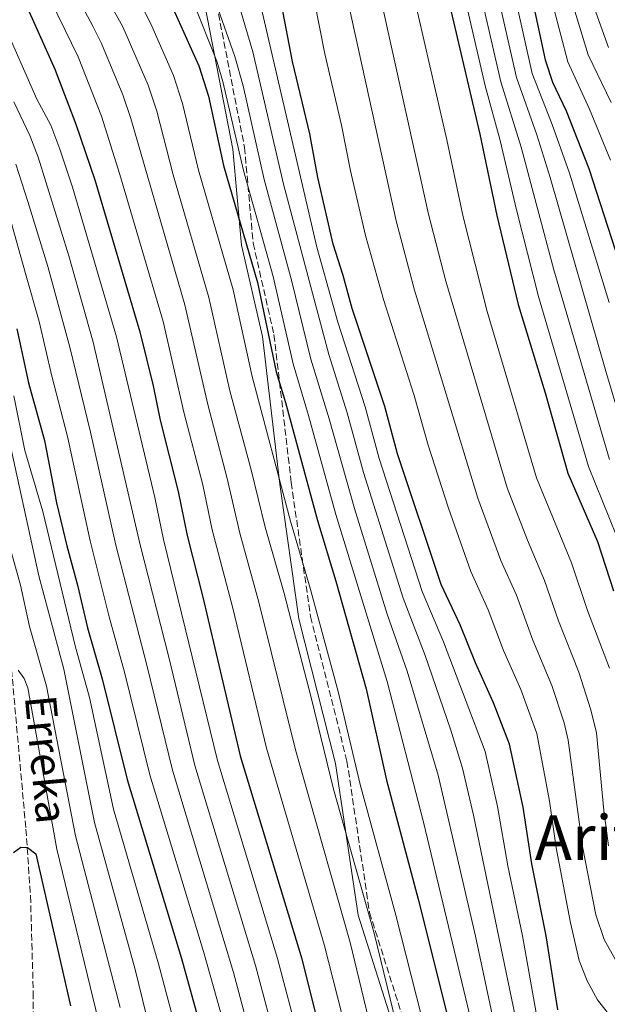
# Model space of a CAD drawing. Units: metres. Extents: x 603338 to 606762, y 4775484 to 4777850.
# Drawn here: x 604000 to 604150, y 4777314 to 4777567 of the extents above; entities that cross this region are included whole.
import ezdxf
from ezdxf.enums import TextEntityAlignment as Align

# ---------------------------------------------------------------- set-up
doc = ezdxf.new("R2010")
doc.units = ezdxf.units.M
doc.header["$MEASUREMENT"] = 0
doc.linetypes.add('DGN Style 3', pattern=[2.435891, 1.739922, -0.695969])
for name, color, linetype, lineweight in [('Barranco lineal', 142, 'DGN Style 3', 13), ('Camino', 7, 'DGN Style 3', 0), ('Curva de nivel directora', 30, 'Continuous', 30), ('Curva de nivel intermedia', 30, 'Continuous', 0), ('Margen derecho', 7, 'Continuous', 0), ('Texto de arroyo-regatas y barrancos', 142, 'Continuous', 0), ('Texto de Área (paraje) menor', 7, 'Continuous', 0)]:
    doc.layers.add(name, color=color, linetype=linetype, lineweight=lineweight)
doc.styles.add('Style-Arial', font='arial.ttf')

msp = doc.modelspace()

# ---------------------------------------------------------------- linework, layer by layer
at = {"layer": 'Barranco lineal', "color": 142, "linetype": 'DGN Style 3', "lineweight": 13}
msp.add_polyline3d([(603996.8, 4777406.8, 330.77), (604001.14, 4777358.55, 325.52), (604002.33, 4777341.38, 323.62), (604003.03, 4777316.55, 320.79), (604003.16, 4777268.39, 315), (604003.34, 4777243.78, 310.55), (604003.15, 4777232.46, 309.12), (604002.36, 4777217.57, 307.43), (604000.64, 4777196.19, 305), (603998.88, 4777179.58, 302.96)], dxfattribs=at)
at = {"layer": 'Camino', "color": 7, "linetype": 'DGN Style 3', "lineweight": 0}
msp.add_polyline3d([(604031.32, 4777664.46, 424.04), (604035.38, 4777649.18, 419.15), (604042.53, 4777612.49, 414.01), (604050.12, 4777570.44, 410.01), (604057.27, 4777533.75, 406.66), (604059.5, 4777509.14, 401.94), (604064.83, 4777485.64, 401.49), (604069.29, 4777447.61, 397.21), (604074.21, 4777413.16, 393.69), (604083.59, 4777376.03, 393.66), (604089.39, 4777337.1, 390.21), (604102.77, 4777294.8, 392.22)], dxfattribs=at)
at = {"layer": 'Curva de nivel directora', "color": 30, "linetype": 'Continuous', "lineweight": 30, "flags": 128}
for points, elevation in [([(603997.18, 4777642.26), (604003.75, 4777635.97), (604007.6, 4777631.7), (604010.47, 4777626.82), (604013.46, 4777619.35), (604015.25, 4777613.07), (604017.62, 4777606.48), (604021.28, 4777598.77), (604027.38, 4777588.02), (604035.9, 4777574.98), (604039.35, 4777568.43), (604045.51, 4777554.75), (604048.05, 4777546.94), (604051.89, 4777529.1), (604060.58, 4777499.05), (604065.42, 4777476.05), (604067.84, 4777468.2), (604075.99, 4777437.87), (604080.76, 4777422.27), (604088.48, 4777394.61), (604093.75, 4777371.12), (604101.9, 4777340.54), (604110.03, 4777308.04)], 400), ([(604107.1, 4777582.54), (604117.74, 4777537.19), (604122.05, 4777516.26), (604127.56, 4777493.42), (604134.46, 4777470.71), (604140.32, 4777450.03), (604147.92, 4777432.43), (604152.04, 4777419.79)], 450), ([(603997.98, 4777576.59), (604000.5, 4777571.96), (604008.53, 4777553.89), (604013.97, 4777539.7), (604018.82, 4777525.42), (604030.42, 4777486.35), (604033.82, 4777472.47), (604035.62, 4777463.68), (604040.27, 4777445.31), (604042.52, 4777433.97), (604046.55, 4777418.14), (604056.12, 4777377.37), (604071.98, 4777325.17), (604077.16, 4777304.53)], 375), ([(604137.75, 4777312.1), (604134.71, 4777331.16), (604131.06, 4777349.6), (604128.84, 4777364.19), (604125.36, 4777380.35), (604121.23, 4777391), (604116.56, 4777401.25), (604112.67, 4777411.09), (604107.79, 4777421.39), (604096.59, 4777455.03), (604093.3, 4777467.13), (604084.92, 4777492.32), (604082.65, 4777500.84), (604080.08, 4777508.91), (604076.1, 4777525.99), (604074.01, 4777537.25), (604069.62, 4777555.87), (604066.79, 4777570.57)], 425), ([(604131.35, 4777571), (604134.5, 4777556.29), (604136.36, 4777550.52), (604139.85, 4777543.18), (604145.72, 4777528.32), (604156.36, 4777495.25)], 475), ([(603998.85, 4777487.09), (604001.82, 4777473.29), (604005.88, 4777458.42), (604008.99, 4777442.4), (604011.64, 4777431.33), (604014.43, 4777421.24), (604016.93, 4777410.27), (604020.76, 4777397.13), (604027.18, 4777371.27), (604041.1, 4777325.3), (604045.98, 4777307.65)], 350), ([(603997.94, 4777352.54), (603999.87, 4777353.89), (604001.53, 4777353.79), (604003.71, 4777352.16), (604012.6, 4777313.15)], 325)]:
    msp.add_lwpolyline(points, dxfattribs=dict(at, elevation=elevation))
at = {"layer": 'Curva de nivel intermedia', "color": 30, "linetype": 'Continuous', "lineweight": 0, "flags": 128}
for points, elevation in [([(603986.37, 4777692.84), (604009.44, 4777672.99), (604028.54, 4777658.29), (604034.79, 4777652.25), (604042.06, 4777644.21), (604043.6, 4777641.88), (604049.74, 4777630.11), (604051.09, 4777626.01), (604053.01, 4777618.22), (604055.42, 4777597.88), (604061.51, 4777569.69), (604075.83, 4777508.15), (604081.26, 4777488.81), (604088.25, 4777467.08), (604091.88, 4777453.8), (604102.92, 4777419.64), (604108.41, 4777406.67), (604119.03, 4777378.51), (604122.23, 4777364.37), (604124.89, 4777349.07), (604128.68, 4777331.14), (604132.2, 4777311.29)], 420), ([(603991.76, 4777677.9), (604002.44, 4777668.19), (604010.5, 4777662.28), (604022.76, 4777652.24), (604024.76, 4777650.29), (604035.78, 4777636.95), (604040.84, 4777626.82), (604042.54, 4777621.34), (604044.09, 4777614.02), (604045.43, 4777605.43), (604047.12, 4777597.8), (604054.65, 4777574.6), (604059.41, 4777558.35), (604067.25, 4777524.35), (604078.89, 4777480.49), (604083.63, 4777465.55), (604087.86, 4777450.17), (604098.05, 4777417.89), (604103.7, 4777403.14), (604110.21, 4777384.21), (604113.29, 4777374.23), (604116.09, 4777362.13), (604127.32, 4777308.06)], 415), ([(603997.35, 4777661.8), (604006.06, 4777655.61), (604016.98, 4777646.2), (604019.04, 4777644.1), (604027.96, 4777632.03), (604032.36, 4777622.44), (604036.51, 4777605.02), (604038.92, 4777597.37), (604048.85, 4777574.01), (604054.77, 4777557.15), (604056.9, 4777549.54), (604062.3, 4777525.54), (604069.33, 4777499.62), (604074.31, 4777479.33), (604079.02, 4777464.02), (604085.49, 4777440.94), (604093.94, 4777413.75), (604099.05, 4777399.11), (604106.99, 4777372.39), (604116.55, 4777331), (604121.12, 4777309.66)], 410), ([(603992.26, 4777655.4), (604001.62, 4777648.93), (604010.68, 4777640.67), (604013.32, 4777637.9), (604020.58, 4777625.98), (604023.37, 4777618.79), (604027.45, 4777605.04), (604029.43, 4777599.97), (604030.72, 4777596.97), (604044.06, 4777571.14), (604050.14, 4777555.95), (604051.74, 4777550.7), (604057.01, 4777527.82), (604064.63, 4777500.54), (604069.74, 4777478.17), (604073.73, 4777464.89), (604080.74, 4777439.4), (604093.87, 4777396.51), (604103.27, 4777360.37), (604115.58, 4777308.85)], 405), ([(603994.67, 4777631.44), (604003.37, 4777622.24), (604006.77, 4777613.84), (604010.54, 4777604.29), (604012.84, 4777601.1), (604022.97, 4777583.12), (604030.97, 4777569.86), (604033.19, 4777565.52), (604039.01, 4777552.25), (604041.39, 4777545.01), (604045.42, 4777527.89), (604054.37, 4777497.13), (604059.2, 4777474.85), (604069.1, 4777437.68), (604074.15, 4777420.47), (604081.33, 4777393.93), (604086.95, 4777369.98), (604096.15, 4777336.4), (604109.3, 4777284.51)], 395), ([(603997.57, 4777613.42), (604001.82, 4777605.38), (604005.76, 4777599.85), (604008.97, 4777594.67), (604014.7, 4777585.13), (604026.04, 4777564.75), (604032.51, 4777549.74), (604034.74, 4777543.09), (604038.94, 4777526.67), (604048.15, 4777495.22), (604053.54, 4777471.21), (604059, 4777450.91), (604062.6, 4777436.15), (604067.33, 4777419.43), (604074.5, 4777392.07), (604080.15, 4777368.84), (604090.66, 4777331.48), (604106.73, 4777265.33)], 390), ([(603996.29, 4777601.16), (604002.33, 4777593.37), (604009.55, 4777581.57), (604018.31, 4777564.94), (604020.54, 4777560.46), (604026.01, 4777547.23), (604028.08, 4777541.17), (604041.93, 4777493.3), (604047.84, 4777467.67), (604052.85, 4777448.67), (604056.11, 4777434.61), (604060.92, 4777416.87), (604070.34, 4777378.92), (604084.43, 4777329.38), (604092.56, 4777295.68)], 385), ([(603996.8, 4777589.76), (604003.13, 4777580.16), (604005.93, 4777574.88), (604014.58, 4777557.07), (604020.59, 4777541.76), (604025.29, 4777526.79), (604036.39, 4777488.98), (604041.73, 4777465.68), (604046.56, 4777446.99), (604049.01, 4777435.5), (604054.24, 4777415.32), (604062.92, 4777379.36), (604077.77, 4777328.86), (604083.44, 4777306.39)], 380), ([(604100.5, 4777573.81), (604109.26, 4777535.73), (604113.46, 4777515.88), (604119.6, 4777491.59), (604132.29, 4777448.84), (604141.24, 4777426.99), (604145.38, 4777414.77), (604151, 4777399.93)], 445), ([(604145.46, 4777574.33), (604150.7, 4777559.45)], 490), ([(604075.19, 4777571.75), (604077.91, 4777557.8), (604082.22, 4777539.49), (604084.53, 4777527.74), (604088.32, 4777511.14), (604092.93, 4777494.67), (604100.88, 4777469.99), (604104.43, 4777457.2), (604109.66, 4777441.03), (604115.41, 4777424.72), (604119.87, 4777414.88), (604123.81, 4777404.45), (604128.24, 4777394.4), (604132.36, 4777383.12), (604135.63, 4777365.71), (604137.34, 4777353.76), (604140.98, 4777334.46), (604143.24, 4777324.82), (604145.24, 4777319.55), (604147.88, 4777314.65), (604150.42, 4777311.53)], 430), ([(604083.88, 4777570.96), (604096.21, 4777514.85), (604100.94, 4777497.03), (604117.2, 4777443.63), (604123.12, 4777427.61), (604127.08, 4777418.68), (604131.3, 4777407.11), (604136.15, 4777395.48), (604139.36, 4777385.89), (604140.4, 4777381.44), (604144.08, 4777354.08), (604147.53, 4777336.54), (604149.62, 4777330.2), (604152.54, 4777324.94)], 435), ([(604092.19, 4777572.39), (604104.56, 4777516.58), (604108.96, 4777499.39), (604124.74, 4777446.23), (604129.9, 4777432.81), (604134.28, 4777422.47), (604137.89, 4777412.1), (604143.15, 4777398.88), (604146.21, 4777389.2), (604147.64, 4777383.31), (604149.57, 4777363.34), (604150.76, 4777354.23)], 440), ([(604127.19, 4777570.39), (604131.12, 4777552.78), (604136.31, 4777539.65), (604140.73, 4777527.15), (604150.89, 4777493.92)], 470), ([(604140.9, 4777572.78), (604145.48, 4777557.57), (604151.45, 4777545.3)], 485), ([(604114.63, 4777568.82), (604119.11, 4777549.55), (604122.93, 4777535.5), (604127.09, 4777517.72), (604132.79, 4777495.45), (604145.64, 4777451.78), (604154.55, 4777429.49)], 455), ([(604118.85, 4777569.16), (604123.12, 4777550.63), (604128.31, 4777533.86), (604136.73, 4777502.31), (604150.96, 4777453.53)], 460), ([(604123.02, 4777569.78), (604127.12, 4777551.71), (604132.31, 4777537.02), (604135.74, 4777525.99), (604150.21, 4777475.67), (604156.28, 4777455.28)], 465), ([(604136.72, 4777569.46), (604140.29, 4777555.71), (604145.88, 4777543.61), (604151.29, 4777530.46)], 480), ([(603995.32, 4777565.87), (604003.92, 4777546.13), (604007.57, 4777539.51), (604009.87, 4777533.27), (604013.1, 4777523.57), (604024.42, 4777485.03), (604034.25, 4777443.75), (604036.47, 4777432.96), (604050.33, 4777376.15), (604065.75, 4777325.33), (604071.27, 4777304.24)], 370), ([(603998.02, 4777545.45), (604002.13, 4777536.81), (604004.26, 4777531.28), (604012.15, 4777505.93), (604018.42, 4777483.71), (604030.43, 4777431.95), (604037.95, 4777402.43), (604044.55, 4777374.93), (604060.09, 4777323.52), (604065.84, 4777301.94)], 365), ([(603998.59, 4777529.47), (604001.67, 4777519.89), (604006.75, 4777503.17), (604012.42, 4777482.39), (604017.77, 4777460.53), (604024.23, 4777431.54), (604032.22, 4777400.67), (604038.76, 4777373.71), (604054.43, 4777321.7), (604066.71, 4777275.68)], 360), ([(603997.03, 4777515.74), (604001.06, 4777501.34), (604004.55, 4777489), (604007.78, 4777474.93), (604011.83, 4777459.48), (604017.65, 4777432.66), (604022.53, 4777413.07), (604026.49, 4777398.9), (604032.97, 4777372.49), (604046.72, 4777327.1), (604063.11, 4777269.03)], 355), ([(603998, 4777469.92), (604000.83, 4777455.85), (604005.5, 4777440.22), (604013.77, 4777405.62), (604017.47, 4777392.36), (604023.6, 4777363.67), (604035.16, 4777323.89), (604045.1, 4777286.55)], 345), ([(603996.14, 4777461.68), (604004.45, 4777423.67), (604010.84, 4777399.65), (604018.75, 4777360.24), (604029.23, 4777322.49), (604038.45, 4777284.61)], 340), ([(603996.8, 4777431.68), (603999.78, 4777421.28), (604002.04, 4777410.58), (604006.4, 4777395.25), (604013.9, 4777356.82), (604025.37, 4777312.69)], 335), ([(603999.19, 4777399.42), (604000.66, 4777397.29), (604001.63, 4777394.86), (604009.06, 4777353.4), (604019.78, 4777309.25)], 330)]:
    msp.add_lwpolyline(points, dxfattribs=dict(at, elevation=elevation))
at = {"layer": 'Margen derecho', "color": 7, "linetype": 'Continuous', "lineweight": 0}
msp.add_polyline3d([(604028.5, 4777663.39, 422.52), (604032.46, 4777648.51, 417.67), (604039.58, 4777611.94, 412.42), (604047.17, 4777569.88, 407.3), (604054.29, 4777533.32, 403.48), (604056.53, 4777508.67, 399.61), (604061.87, 4777485.13, 398.76), (604066.32, 4777447.23, 394.79), (604071.26, 4777412.58, 391.5), (604080.64, 4777375.44, 391.53), (604086.46, 4777336.42, 387.93), (604099.96, 4777293.74, 389.99)], dxfattribs=at)

# ---------------------------------------------------------------- texts
at = {"layer": 'Texto de arroyo-regatas y barrancos', "color": 142, "linetype": 'Continuous', "lineweight": 0, "style": 'Style-Arial'}
msp.add_text('Erreka', height=8, rotation=275.2819, dxfattribs=at).set_placement((604000.86, 4777392.61, 329.77))
at = {"layer": 'Texto de Área (paraje) menor', "color": 7, "linetype": 'Continuous', "lineweight": 0, "style": 'Style-Arial'}
msp.add_text('Aritzmotxeta', height=11.5, dxfattribs=at).set_placement((604179.06, 4777356.37, 443.75), align=Align.MIDDLE_CENTER)

doc.saveas('drawing.dxf')
